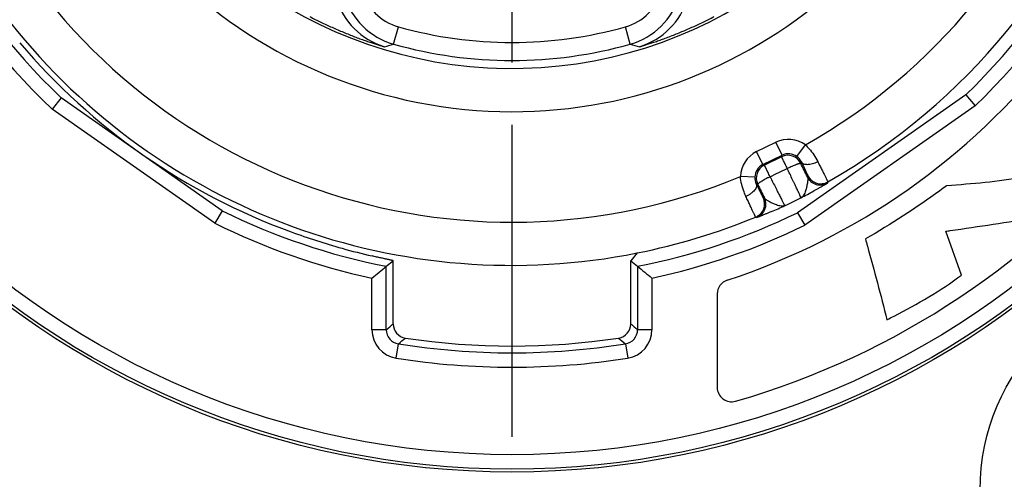
# Model space of a CAD drawing. Units: millimetres. Extents: x 0 to 420, y 0 to 297.
# Drawn here: x 71 to 98, y 180 to 193 of the extents above; entities that cross this region are included whole.
import ezdxf

# ---------------------------------------------------------------- set-up
doc = ezdxf.new("R2010")
doc.units = ezdxf.units.MM
doc.header["$LTSCALE"] = 23.1
doc.linetypes.add('CENTER', pattern=[0.6, 0.375, -0.075, 0.075, -0.075])
doc.layers.get('0').update_dxf_attribs({"linetype": 'CONTINUOUS'})
for name, color, linetype in [('AUSFORMSCHRAEGEN', 7, 'CONTINUOUS'), ('BEZUGSACHSEN', 7, 'CONTINUOUS'), ('BOHRUNGEN', 7, 'CONTINUOUS'), ('RUNDUNGEN', 7, 'CONTINUOUS')]:
    doc.layers.add(name, color=color, linetype=linetype)

msp = doc.modelspace()

# ---------------------------------------------------------------- linework, layer by layer
at = {"color": 7, "linetype": 'CONTINUOUS'}
msp.add_line((97.16307, 186.14936), (96.73466, 187.36498), dxfattribs=at)
for points, knots in [([(98.98156, 188.89252), (98.94878, 188.88327), (98.21386, 188.73592), (97.46454, 188.68062), (96.75208, 188.62539)], [0, 0, 0, 0, 0.045498, 1, 1, 1, 1]), ([(96.75208, 188.62539), (96.69129, 188.57985), (95.96449, 188.05298), (95.21242, 187.55839), (94.4984, 187.15165)], [0, 0, 0, 0, 0.08461195, 1, 1, 1, 1]), ([(96.73466, 187.36498), (96.77312, 187.37044), (97.60934, 187.49246), (98.44478, 187.61974), (99.24182, 187.74106)], [0, 0, 0, 0, 0.04596666, 1, 1, 1, 1]), ([(94.4984, 187.15165), (94.51699, 187.08579), (94.72438, 186.34075), (94.92455, 185.59358), (95.09443, 184.90941)], [0, 0, 0, 0, 0.08848107, 1, 1, 1, 1]), ([(95.09443, 184.90941), (95.16236, 184.94225), (95.87899, 185.30665), (96.5836, 185.7075), (97.16307, 186.14936)], [0, 0, 0, 0, 0.09382628, 1, 1, 1, 1])]:
    msp.add_open_spline(points, degree=3, knots=knots, dxfattribs=at)
at = {"layer": 'AUSFORMSCHRAEGEN', "color": 7, "linetype": 'CONTINUOUS'}
msp.add_line((88.16146, 186.76185), (87.98386, 186.54662), dxfattribs=at)
msp.add_circle((84.68386, 204.17844), 23.5, dxfattribs=at)
at = {"layer": 'AUSFORMSCHRAEGEN', "color": 9, "linetype": 'CONTINUOUS'}
msp.add_arc((84.68386, 204.17844), 12.29375, 199.315348, 343.622667, dxfattribs=at)
at = {"layer": 'AUSFORMSCHRAEGEN', "color": 7, "linetype": 'CONTINUOUS'}
msp.add_arc((84.68386, 204.17844), 17.76038, 218.379003, 281.291834, dxfattribs=at)
at = {"layer": 'BEZUGSACHSEN', "color": 7, "linetype": 'CENTER'}
msp.add_line((84.68386, 204.17844), (84.68386, 171.60561), dxfattribs=at)
at = {"layer": 'BOHRUNGEN', "color": 7, "linetype": 'CONTINUOUS'}
msp.add_circle((103.68386, 180.17844), 6, dxfattribs=at)
at = {"layer": 'RUNDUNGEN', "color": 9, "linetype": 'CONTINUOUS'}
for p, q in [((81.39711, 192.55975), (81.53321, 193.04086)), ((87.97061, 192.55975), (87.83451, 193.04086)), ((97.54608, 190.84448), (92.81455, 187.53143)), ((76.43545, 187.58944), (71.91643, 190.7537)), ((91.47662, 189.57473), (92.0097, 189.83473)), ((92.18505, 189.47522), (92.0097, 189.83473)), ((92.59645, 189.43864), (92.83251, 189.76152)), ((91.65196, 189.21522), (91.47662, 189.57473)), ((91.65196, 189.21522), (92.18505, 189.47522)), ((92.17077, 189.43375), (92.18505, 189.47522)), ((91.69343, 189.20094), (91.65196, 189.21522)), ((92.17077, 189.43375), (91.69343, 189.20094)), ((92.70561, 189.24959), (92.71951, 189.28995)), ((91.42751, 188.8685), (91.02774, 188.88128)), ((91.50927, 188.6661), (91.46892, 188.67999)), ((92.89898, 188.90809), (92.88815, 188.87315)), ((93.45604, 188.73564), (93.44468, 188.7004)), ((91.69352, 188.2905), (91.65933, 188.30347)), ((91.48703, 187.74559), (91.45226, 187.75833)), ((81.19533, 184.6324), (81.19533, 186.39079)), ((88.17239, 186.39079), (88.17239, 184.6324)), ((80.79535, 184.6324), (80.79535, 186.06462)), ((88.57238, 186.06462), (88.57238, 184.6324)), ((81.19533, 184.6324), (80.79535, 184.6324)), ((88.57238, 184.6324), (88.17239, 184.6324)), ((81.47046, 183.84224), (81.53289, 184.23732)), ((87.83484, 184.23732), (87.89727, 183.84224))]:
    msp.add_line(p, q, dxfattribs=at)
at = {"layer": 'RUNDUNGEN', "color": 7, "linetype": 'CONTINUOUS'}
for p, q in [((97.29073, 191.15399), (92.61103, 187.87724)), ((97.29082, 191.15404), (97.54608, 190.84448)), ((72.17052, 191.06408), (71.91643, 190.7537)), ((76.64014, 187.93443), (72.17061, 191.06403)), ((76.64021, 187.93436), (76.43545, 187.58944)), ((92.61096, 187.87717), (92.81455, 187.53143)), ((81.19533, 186.39079), (81.38386, 186.54662)), ((81.38386, 184.79415), (81.38386, 186.54662)), ((87.98386, 186.54662), (88.17239, 186.39079)), ((87.98386, 184.79415), (87.98386, 186.54662)), ((90.38386, 185.62555), (90.38386, 183.0296))]:
    msp.add_line(p, q, dxfattribs=at)
at = {"layer": 'RUNDUNGEN', "color": 9, "linetype": 'CONTINUOUS'}
for radius in [23.41784, 23.0179]:
    msp.add_circle((84.68386, 204.17844), radius, dxfattribs=at)
at = {"layer": 'RUNDUNGEN', "color": 7, "linetype": 'CONTINUOUS'}
for centre, radius, start, end in [((84.68386, 204.17844), 22.41098, 286.089252, 65.436491), ((84.68386, 204.17844), 19.12997, 288.200337, 62.06233), ((84.68386, 204.17844), 17.91354, 220.268623, 249.994434), ((85.31772, 205.94814), 19.79331, 250.02288, 254.324082), ((44.50435, 230.97706), 57.74222, 308.9395599, 309.4516854), ((124.86338, 230.97706), 57.74222, 230.5483146, 231.0604401), ((90.78386, 185.62555), 0.4, 108.200337, 180), ((81.7839, 184.79419), 0.40004, 180.008567, 261.485803), ((87.58388, 184.79415), 0.39998, 278.508227, 0.000488), ((84.68386, 204.17844), 20, 261.491285, 278.508715), ((90.78386, 183.0296), 0.4, 180, 286.089252)]:
    msp.add_arc(centre, radius, start, end, dxfattribs=at)
at = {"layer": 'RUNDUNGEN', "color": 9, "linetype": 'CONTINUOUS'}
for centre, radius, start, end in [((84.68386, 204.17844), 17.76038, 299.598464, 22.401536), ((84.68386, 204.17844), 16.56043, 299.47575, 22.52425), ((84.68386, 204.17844), 13.49373, 174.39898, 346.066942), ((84.68386, 204.17844), 18.52649, 188.968322, 226.437567), ((84.68386, 204.17844), 18.12651, 189.066936, 226.343434), ((84.68386, 204.17844), 18.12651, 314.066936, 350.933064), ((84.68386, 204.17844), 18.52649, 313.968322, 351.031678), ((84.68386, 204.17844), 16.56043, 209.47575, 292.52425), ((81.94152, 194.48421), 1.99998, 196.811541, 254.204299), ((81.9415, 194.4842), 1.49998, 196.81161, 254.205058), ((87.42623, 194.4842), 1.49998, 285.794942, 343.18839), ((87.4262, 194.48421), 1.99998, 285.795701, 343.188459), ((81.72191, 194.40229), 2.00003, 196.713899, 253.141288), ((87.64582, 194.40229), 2.00003, 286.858712, 343.286101), ((84.68386, 204.17844), 11.57463, 254.204592, 285.795408), ((77.00399, 207.74461), 15.80758, 285.174865, 286.135654), ((84.68386, 204.17844), 12.07463, 254.204592, 285.795408), ((92.36578, 207.75191), 15.81517, 253.864577, 254.824904), ((92.36039, 189.11574), 0.79996, 53.830739, 116.000785), ((91.82729, 188.85572), 0.79996, 115.999216, 178.169261), ((92.34609, 189.0742), 0.40002, 26.005267, 115.994733), ((92.36041, 189.11579), 0.39994, 53.828791, 116.006805), ((91.82724, 188.85574), 0.39994, 115.993195, 178.171208), ((91.86883, 188.84142), 0.40002, 116.005267, 205.994733), ((92.36396, 189.12096), 0.39366, 25.420856, 53.801224), ((-34.36222, 127.3996), 141.3211, 25.7847851, 25.954401), ((65.95198, 242.58448), 59.6257, 295.7454382, 296.2545618), ((91.82098, 188.85613), 0.39367, 178.198873, 206.579047), ((223.74354, 253.30104), 147.18552, 206.0489781, 206.2118358), ((93.24767, 189.04855), 0.40002, 206.005912, 299.506474), ((93.2585, 189.08348), 0.40002, 206.005716, 299.592748), ((85.20334, 202.89676), 16.41869, 297.196568, 298.623957), ((91.29977, 188.12815), 0.40002, 292.407252, 25.994284), ((91.33397, 188.11517), 0.40002, 292.494792, 25.994113), ((84.68386, 204.17844), 17.79653, 295.201805, 296.798195), ((84.68386, 204.17844), 18.12651, 243.656566, 258.90393), ((84.68386, 204.17844), 18.12651, 281.09607, 295.933064), ((85.19391, 203.38283), 16.85991, 293.394721, 294.784754), ((84.68386, 204.17844), 18.52649, 243.562433, 257.884125), ((84.68386, 204.17844), 17.76038, 281.291834, 292.401536), ((84.68386, 204.17844), 18.52649, 282.115875, 296.031678), ((81.59525, 184.63236), 0.79989, 179.996875, 260.982425), ((41.82151, 230.71639), 60.6138, 310.5103345, 310.7451448), ((81.59527, 184.63236), 0.39994, 179.994631, 261.026079), ((87.77245, 184.63236), 0.39994, 278.973921, 0.005369), ((87.7724, 184.6324), 0.79998, 278.969275, 359.999871), ((127.54621, 230.71639), 60.61379, 229.2548552, 229.4896655), ((41.34749, 232.22555), 62.59182, 309.9428473, 310.1722066), ((128.02026, 232.22557), 62.59185, 229.8277934, 230.0571526), ((84.68386, 204.17844), 20.18853, 261.020708, 278.979292), ((84.68386, 204.17844), 20.58852, 261.019049, 278.978884)]:
    msp.add_arc(centre, radius, start, end, dxfattribs=at)
at = {"layer": 'RUNDUNGEN', "color": 7, "linetype": 'CONTINUOUS'}
msp.add_ellipse((84.84061, 204.17844), major_axis=(17.96116, 0), ratio=0.99996192, start_param=-1.84542957, end_param=-1.7978002, dxfattribs=at)
at = {"layer": 'RUNDUNGEN', "color": 9, "linetype": 'CONTINUOUS'}
for points, knots in [([(79.0721, 193.32297), (79.17305, 193.27078), (79.37692, 193.16857), (79.63603, 193.04788), (79.8462, 192.95552), (80.00436, 192.88877), (80.16084, 192.8254), (80.3139, 192.76594), (80.46185, 192.7108), (80.60301, 192.66032), (80.7157, 192.62162), (80.80102, 192.5932), (80.8606, 192.57374), (80.91664, 192.55577), (80.96856, 192.53945), (81.01555, 192.52494), (81.05121, 192.51414), (81.07651, 192.5066), (81.09268, 192.50183), (81.10676, 192.49773), (81.11858, 192.49434), (81.12695, 192.49198), (81.13242, 192.49049), (81.13557, 192.48964), (81.13807, 192.48901), (81.13993, 192.48853), (81.1411, 192.48833), (81.1417, 192.48817), (81.14187, 192.48822)], [0, 0, 0, 0, 0.15253165, 0.30603573, 0.38355907, 0.46063704, 0.53642724, 0.61013059, 0.6810038, 0.7483276, 0.81132788, 0.84091454, 0.8690202, 0.89544191, 0.91990656, 0.94205943, 0.96144097, 0.96991966, 0.97748952, 0.98407205, 0.9895946, 0.99399039, 0.99574945, 0.99720933, 0.99836535, 0.99921549, 0.99975978, 1, 1, 1, 1]), ([(88.22585, 192.48822), (88.22603, 192.48817), (88.22662, 192.48833), (88.2278, 192.48853), (88.22965, 192.48901), (88.23215, 192.48964), (88.2353, 192.49049), (88.24077, 192.49198), (88.24915, 192.49434), (88.26097, 192.49773), (88.27504, 192.50183), (88.29122, 192.5066), (88.31651, 192.51414), (88.35218, 192.52494), (88.39917, 192.53945), (88.45108, 192.55577), (88.50713, 192.57374), (88.5667, 192.5932), (88.65202, 192.62162), (88.76472, 192.66032), (88.90588, 192.7108), (89.05383, 192.76594), (89.20688, 192.8254), (89.36336, 192.88877), (89.52152, 192.95552), (89.7317, 193.04788), (89.9908, 193.16857), (90.19467, 193.27078), (90.29563, 193.32297)], [0, 0, 0, 0, 0.00024022, 0.0007845, 0.00163464, 0.00279066, 0.00425053, 0.00600957, 0.01040537, 0.01592789, 0.0225104, 0.03008024, 0.03855888, 0.0579404, 0.08009324, 0.10455778, 0.13097943, 0.15908513, 0.18867164, 0.25167184, 0.31899558, 0.38986869, 0.46357195, 0.53936207, 0.61643997, 0.69396361, 0.84746829, 1, 1, 1, 1]), ([(92.83251, 189.76152), (92.8685, 189.72707), (93.00056, 189.58811), (93.1086, 189.42681), (93.17301, 189.30056)], [0, 0, 0, 0, 0.26010675, 1, 1, 1, 1]), ([(91.85181, 188.87766), (91.84133, 188.89912), (91.82092, 188.94094), (91.79143, 189.00131), (91.76452, 189.05636), (91.74411, 189.09805), (91.72974, 189.12738), (91.72064, 189.14592), (91.71278, 189.16192), (91.70623, 189.17525), (91.70102, 189.18579), (91.69756, 189.19279), (91.69549, 189.19693), (91.69449, 189.19894), (91.69383, 189.20018), (91.69355, 189.20079), (91.69343, 189.20094)], [0, 0, 0, 0, 0.19906109, 0.38778739, 0.55990354, 0.70967584, 0.77458978, 0.8321148, 0.88177145, 0.92314513, 0.95588993, 0.97973338, 0.98825272, 0.99447746, 0.99839547, 1, 1, 1, 1]), ([(92.32801, 189.10992), (92.31755, 189.13139), (92.29716, 189.17322), (92.26774, 189.23362), (92.24094, 189.28872), (92.22065, 189.33047), (92.20638, 189.35986), (92.19737, 189.37844), (92.1896, 189.39448), (92.18314, 189.40785), (92.17804, 189.41844), (92.17465, 189.42548), (92.17266, 189.42967), (92.17169, 189.43169), (92.17112, 189.43297), (92.17082, 189.43357), (92.17077, 189.43375)], [0, 0, 0, 0, 0.19906109, 0.38778739, 0.55990354, 0.70967584, 0.77458978, 0.8321148, 0.88177145, 0.92314513, 0.95588993, 0.97973338, 0.98825272, 0.99447746, 0.99839547, 1, 1, 1, 1]), ([(92.32801, 189.10992), (92.3513, 189.12125), (92.39722, 189.14307), (92.46456, 189.17342), (92.52737, 189.20007), (92.57591, 189.21914), (92.61072, 189.23166), (92.63311, 189.23914), (92.65276, 189.24505), (92.66948, 189.24938), (92.68314, 189.25206), (92.69257, 189.25308), (92.6985, 189.25284), (92.70229, 189.25219), (92.70484, 189.25088), (92.70561, 189.24959)], [0, 0, 0, 0, 0.19112138, 0.37509322, 0.54500389, 0.69448798, 0.75980387, 0.81801957, 0.86862202, 0.91119243, 0.94543343, 0.97123484, 0.98104634, 0.98892613, 1, 1, 1, 1]), ([(92.71951, 189.28995), (92.72237, 189.28431), (92.72945, 189.27343), (92.74879, 189.25394), (92.7826, 189.23524), (92.8326, 189.22321), (92.89171, 189.22053), (92.95788, 189.22725), (93.0287, 189.24308), (93.10148, 189.26744), (93.14934, 189.28869), (93.17301, 189.30056)], [0, 0, 0, 0, 0.03882467, 0.07906718, 0.16762583, 0.27161008, 0.39257257, 0.52933029, 0.67895168, 0.83740044, 1, 1, 1, 1]), ([(92.71951, 189.28995), (92.73261, 189.26276), (92.75757, 189.21088), (92.79286, 189.1372), (92.81961, 189.08102), (92.83868, 189.04074), (92.85111, 189.01438), (92.86219, 188.99076), (92.87186, 188.96997), (92.8801, 188.95212), (92.88685, 188.93728), (92.89152, 188.92682), (92.89448, 188.92), (92.89615, 188.91608), (92.89741, 188.91296), (92.89834, 188.91062), (92.89878, 188.90912), (92.89905, 188.90832), (92.89898, 188.90809)], [0, 0, 0, 0, 0.214513, 0.40926598, 0.5807958, 0.6568756, 0.72603368, 0.78795899, 0.84237296, 0.88903061, 0.92772192, 0.95827312, 0.97045215, 0.98054838, 0.98855213, 0.99445594, 0.99826149, 1, 1, 1, 1]), ([(93.17301, 189.30056), (93.19356, 189.26027), (93.23271, 189.18339), (93.28811, 189.07423), (93.33016, 188.99104), (93.36017, 188.93142), (93.37974, 188.89242), (93.3972, 188.85748), (93.41249, 188.82676), (93.42552, 188.80038), (93.43494, 188.78117), (93.44129, 188.76807), (93.44519, 188.75997), (93.44848, 188.75304), (93.45119, 188.74727), (93.45325, 188.74269), (93.4548, 188.73929), (93.45558, 188.73709), (93.45608, 188.73599), (93.45604, 188.73564)], [0, 0, 0, 0, 0.21470231, 0.40958015, 0.58117128, 0.65725989, 0.72641389, 0.78832373, 0.84271244, 0.88933663, 0.92798768, 0.94426762, 0.95849285, 0.97064662, 0.98071592, 0.98869054, 0.99456169, 0.99832712, 1, 1, 1, 1]), ([(92.70742, 188.29326), (92.7075, 188.29342), (92.70745, 188.29397), (92.70726, 188.29496), (92.70683, 188.29645), (92.70587, 188.29936), (92.70406, 188.30417), (92.7012, 188.31131), (92.69745, 188.3203), (92.69283, 188.33111), (92.68733, 188.34373), (92.67833, 188.3641), (92.66497, 188.39382), (92.64648, 188.43441), (92.62488, 188.48135), (92.60037, 188.53424), (92.57314, 188.59264), (92.54342, 188.65607), (92.51146, 188.72399), (92.46521, 188.8219), (92.40392, 188.95102), (92.3538, 189.05604), (92.32801, 189.10992)], [0, 0, 0, 0, 0.00059923, 0.00173654, 0.0034384, 0.00571108, 0.01197391, 0.02052136, 0.03133971, 0.04440716, 0.05969806, 0.07718022, 0.11857045, 0.16823392, 0.22575681, 0.29065951, 0.362401, 0.44038321, 0.52395593, 0.6124225, 0.80105296, 1, 1, 1, 1]), ([(91.18135, 188.32916), (91.16221, 188.37026), (91.08809, 188.54686), (91.04237, 188.73586), (91.02774, 188.88128)], [0, 0, 0, 0, 0.23677309, 1, 1, 1, 1]), ([(91.46892, 188.67999), (91.47159, 188.67427), (91.47581, 188.66199), (91.47927, 188.63475), (91.47318, 188.59659), (91.45188, 188.54979), (91.4176, 188.50156), (91.37157, 188.45356), (91.31549, 188.40749), (91.25149, 188.36513), (91.20527, 188.34051), (91.18135, 188.32916)], [0, 0, 0, 0, 0.03882464, 0.07906712, 0.16762574, 0.27160998, 0.39257247, 0.52933021, 0.67895163, 0.83740042, 1, 1, 1, 1]), ([(91.65933, 188.30347), (91.6591, 188.30356), (91.65864, 188.30427), (91.65773, 188.30553), (91.65646, 188.30771), (91.65477, 188.31062), (91.65271, 188.31435), (91.64916, 188.32088), (91.6438, 188.331), (91.63626, 188.34546), (91.62726, 188.36294), (91.61684, 188.38336), (91.60504, 188.40663), (91.59192, 188.43265), (91.57193, 188.47247), (91.54413, 188.52815), (91.50779, 188.60132), (91.48227, 188.65293), (91.46892, 188.67999)], [0, 0, 0, 0, 0.00173837, 0.00554367, 0.01144715, 0.01945015, 0.02954551, 0.04172393, 0.07227339, 0.11096361, 0.15762045, 0.21203353, 0.27395783, 0.34311496, 0.41919415, 0.59072257, 0.78547833, 1, 1, 1, 1]), ([(91.85181, 188.87766), (91.82854, 188.86628), (91.78308, 188.84353), (91.7177, 188.80915), (91.65803, 188.77607), (91.61312, 188.74956), (91.58182, 188.72983), (91.56214, 188.71679), (91.54539, 188.70495), (91.53168, 188.69443), (91.52116, 188.68532), (91.51455, 188.67852), (91.51109, 188.6737), (91.50926, 188.67031), (91.50873, 188.6675), (91.50927, 188.6661)], [0, 0, 0, 0, 0.19112149, 0.37509353, 0.54500442, 0.69448876, 0.75980481, 0.81802067, 0.86862332, 0.91119396, 0.94543521, 0.97123723, 0.98104888, 0.98892805, 1, 1, 1, 1]), ([(91.85181, 188.87766), (91.87839, 188.82417), (91.93028, 188.72001), (91.9943, 188.59223), (92.04298, 188.4955), (92.07683, 188.4285), (92.10851, 188.36603), (92.13777, 188.30862), (92.16435, 188.25674), (92.18805, 188.21082), (92.20865, 188.17126), (92.22385, 188.14243), (92.23436, 188.1228), (92.24091, 188.1107), (92.24658, 188.1004), (92.25136, 188.09191), (92.25523, 188.08526), (92.2579, 188.08088), (92.25961, 188.07833), (92.26051, 188.07707), (92.26117, 188.07631), (92.26159, 188.07593), (92.26176, 188.0759)], [0, 0, 0, 0, 0.19894626, 0.38757713, 0.47604392, 0.55961686, 0.63759917, 0.7093407, 0.77424349, 0.83176642, 0.88142983, 0.92281995, 0.94030205, 0.95559291, 0.96866034, 0.97947867, 0.98802611, 0.99428892, 0.9965616, 0.99826346, 0.99940076, 1, 1, 1, 1]), ([(92.88815, 188.87315), (92.89302, 188.86247), (92.89815, 188.83648), (92.8982, 188.79433), (92.89377, 188.74658), (92.88628, 188.69542), (92.87666, 188.64268), (92.86187, 188.57341), (92.84835, 188.52231), (92.83774, 188.48929)], [0, 0, 0, 0, 0.0899745, 0.19900258, 0.3231979, 0.45702121, 0.59539095, 0.7341099, 1, 1, 1, 1]), ([(93.44468, 188.7004), (93.44459, 188.70012), (93.44376, 188.69951), (93.4423, 188.69832), (93.43979, 188.69664), (93.43645, 188.69443), (93.4322, 188.69172), (93.42486, 188.68713), (93.41363, 188.68027), (93.3978, 188.67076), (93.37898, 188.65961), (93.35737, 188.64694), (93.33316, 188.63287), (93.30656, 188.61754), (93.26687, 188.59485), (93.21266, 188.56421), (93.14282, 188.52528), (93.09411, 188.4985), (93.06886, 188.48472)], [0, 0, 0, 0, 0.00206284, 0.00655563, 0.01347046, 0.02276556, 0.03439018, 0.04829137, 0.08269016, 0.12547091, 0.17611508, 0.23409004, 0.29885594, 0.36987719, 0.44662477, 0.61526405, 0.80090214, 1, 1, 1, 1]), ([(92.83774, 188.48929), (92.8305, 188.46685), (92.81518, 188.42486), (92.78628, 188.36837), (92.75132, 188.32319), (92.72243, 188.30132), (92.70742, 188.29326)], [0, 0, 0, 0, 0.2938602, 0.5557743, 0.78771814, 1, 1, 1, 1]), ([(91.45226, 187.75833), (91.45196, 187.75851), (91.4514, 187.75959), (91.45015, 187.76155), (91.44842, 187.76487), (91.44608, 187.76932), (91.44321, 187.775), (91.43977, 187.78186), (91.43579, 187.78991), (91.42937, 187.80299), (91.42003, 187.82224), (91.40728, 187.84874), (91.39247, 187.87971), (91.37569, 187.91498), (91.35701, 187.95441), (91.32851, 188.01475), (91.28884, 188.09911), (91.23692, 188.20998), (91.20045, 188.28816), (91.18135, 188.32916)], [0, 0, 0, 0, 0.00167277, 0.00543793, 0.01130874, 0.0192826, 0.02935103, 0.04150421, 0.05572844, 0.07200764, 0.1106576, 0.15728097, 0.2116688, 0.27357763, 0.34273068, 0.41881868, 0.59040839, 0.785289, 1, 1, 1, 1]), ([(92.02705, 188.0939), (91.99449, 188.10585), (91.94591, 188.12668), (91.88222, 188.15766), (91.83473, 188.18255), (91.7898, 188.20814), (91.74946, 188.23405), (91.71627, 188.26004), (91.69895, 188.28009), (91.69353, 188.29049)], [0, 0, 0, 0, 0.26588569, 0.40460919, 0.54297979, 0.67680205, 0.80099739, 0.91002488, 1, 1, 1, 1]), ([(91.88836, 187.90895), (91.86195, 187.89754), (91.81086, 187.87564), (91.73719, 187.84457), (91.67966, 187.82072), (91.63734, 187.80341), (91.60888, 187.79189), (91.5829, 187.78147), (91.55961, 187.77224), (91.53924, 187.76428), (91.522, 187.75766), (91.50968, 187.75303), (91.50154, 187.75008), (91.49679, 187.74839), (91.493, 187.74713), (91.49013, 187.74618), (91.4883, 187.74577), (91.48731, 187.74549), (91.48703, 187.74559)], [0, 0, 0, 0, 0.19911834, 0.38476697, 0.55341701, 0.63016908, 0.70119291, 0.76596151, 0.8239378, 0.87458305, 0.9173629, 0.95175838, 0.96566083, 0.97728722, 0.98657777, 0.99347587, 0.99794727, 1, 1, 1, 1]), ([(92.26176, 188.0759), (92.24617, 188.06903), (92.21115, 188.05973), (92.15403, 188.05999), (92.09171, 188.072), (92.0492, 188.08578), (92.02705, 188.0939)], [0, 0, 0, 0, 0.21226729, 0.44420774, 0.70612991, 1, 1, 1, 1])]:
    msp.add_open_spline(points, degree=3, knots=knots, dxfattribs=at)
at = {"layer": 'RUNDUNGEN', "color": 7, "linetype": 'CONTINUOUS'}
msp.add_open_spline([(81.38386, 186.54662), (81.38349, 186.54692), (81.38222, 186.54745), (81.37978, 186.54832), (81.37614, 186.5494), (81.37136, 186.55072), (81.36541, 186.55226), (81.35517, 186.55479), (81.33951, 186.55848), (81.31729, 186.56353), (81.29056, 186.56947), (81.25941, 186.5763), (81.22391, 186.58403), (81.18417, 186.59266), (81.12298, 186.60597), (81.03675, 186.62485), (80.92228, 186.65034), (80.84115, 186.66883), (80.79828, 186.67873)], degree=3, knots=[0, 0, 0, 0, 0.00240376, 0.00674328, 0.01304523, 0.0213147, 0.03154945, 0.04374444, 0.07398841, 0.11197318, 0.15760477, 0.21076785, 0.27132751, 0.33913127, 0.41400624, 0.58419762, 0.78018157, 1, 1, 1, 1], dxfattribs=at)

doc.saveas('drawing.dxf')
